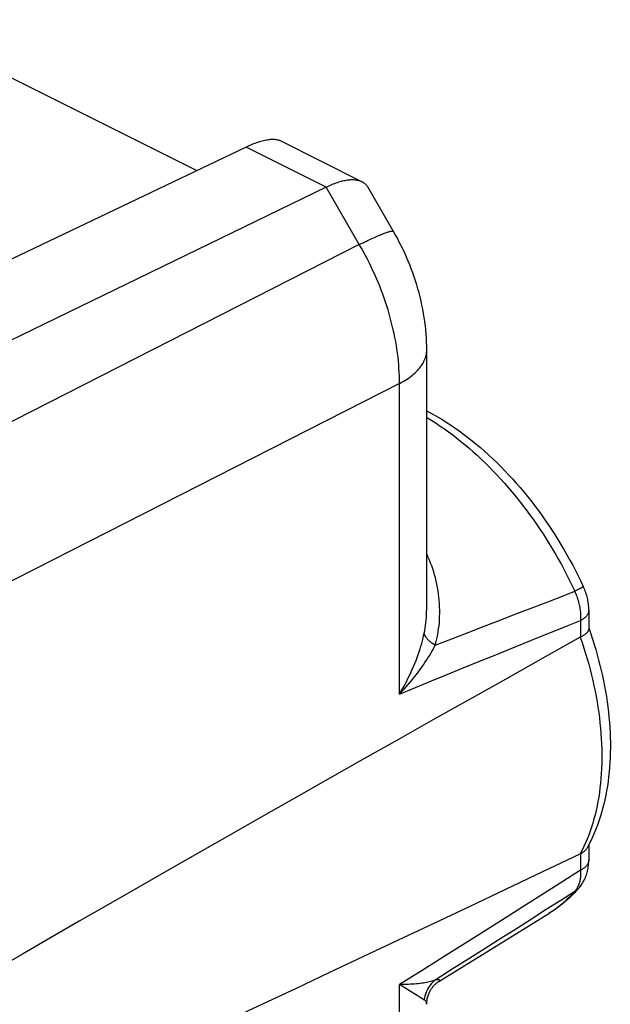
# Model space of a CAD drawing. Units: millimetres. Extents: x -20.3 to 20.3, y -27.7 to 23.8.
# Drawn here: x 14.3 to 20.3, y 11 to 21.1 of the extents above; entities that cross this region are included whole.
import ezdxf

# ---------------------------------------------------------------- set-up
doc = ezdxf.new("R2010")
doc.units = ezdxf.units.MM
doc.header["$LTSCALE"] = 16.335
doc.layers.get('0').update_dxf_attribs({"linetype": 'CONTINUOUS'})
for name, color, linetype in [('ASSI', 7, 'CONTINUOUS'), ('DRAFT', 7, 'CONTINUOUS'), ('RACCORDO', 7, 'CONTINUOUS')]:
    doc.layers.add(name, color=color, linetype=linetype)

msp = doc.modelspace()

# ---------------------------------------------------------------- linework, layer by layer
at = {"color": 7, "linetype": 'CONTINUOUS'}
msp.add_line((16.59, 19.805), (13.021, 18.104), dxfattribs=at)
at = {"color": 253, "linetype": 'CONTINUOUS'}
msp.add_line((17.414, 19.393), (16.59, 19.805), dxfattribs=at)
at = {"color": 7, "linetype": 'CONTINUOUS'}
msp.add_lwpolyline([(16.59, 19.805), (16.606, 19.813), (16.622, 19.82), (16.638, 19.827), (16.654, 19.833), (16.669, 19.84), (16.684, 19.845), (16.699, 19.851), (16.713, 19.856), (16.728, 19.861), (16.742, 19.865), (16.755, 19.869), (16.769, 19.872), (16.782, 19.875), (16.795, 19.878), (16.807, 19.88), (16.819, 19.882), (16.831, 19.884), (16.843, 19.885), (16.854, 19.885), (16.865, 19.886), (16.875, 19.885), (16.885, 19.885), (16.895, 19.884), (16.904, 19.882), (16.913, 19.88), (16.922, 19.878), (16.93, 19.875), (16.937, 19.871), (16.938, 19.871)], dxfattribs=at)
at = {"layer": 'ASSI', "color": 7, "linetype": 'CONTINUOUS'}
for p, q in [((12.972, 21.117), (16.081, 19.562)), ((16.59, 19.805), (13.021, 18.104)), ((17.783, 19.448), (16.938, 19.871)), ((17.414, 19.393), (9.68, 15.636)), ((18.11, 18.935), (17.847, 19.388)), ((18.452, 15.071), (18.452, 17.717)), ((18.452, 15.071), (18.452, 15.071)), ((20.123, 15.034), (20.123, 14.844)), ((20.123, 14.85), (20.125, 14.844)), ((20.035, 14.756), (20.039, 14.758)), ((20.124, 12.622), (20.108, 12.593)), ((20.123, 12.62), (20.123, 12.461)), ((20.039, 12.528), (20.035, 12.526)), ((18.576, 11.212), (19.711, 11.911)), ((18.574, 11.21), (18.577, 11.212)), ((18.452, 10.976), (18.452, 10.976))]:
    msp.add_line(p, q, dxfattribs=at)
at = {"layer": 'ASSI', "color": 253, "linetype": 'CONTINUOUS'}
for p, q in [((17.414, 19.393), (16.59, 19.805)), ((17.757, 18.802), (17.414, 19.393)), ((17.757, 18.802), (3.155, 11.373)), ((18.171, 17.37), (3.569, 9.941)), ((18.171, 14.172), (18.171, 17.37)), ((20.014, 15.248), (20.001, 15.241)), ((20.026, 15.254), (20.014, 15.248)), ((20.039, 14.929), (20.039, 14.758)), ((20.039, 12.528), (20.039, 12.357)), ((18.171, -12.975), (18.171, 11.18)), ((18.225, 11.147), (18.171, 11.18)), ((18.274, 11.116), (18.225, 11.147)), ((18.353, 11.066), (18.274, 11.116)), ((18.383, 11.046), (18.353, 11.066)), ((18.4, 11.036), (18.383, 11.046))]:
    msp.add_line(p, q, dxfattribs=at)
at = {"layer": 'ASSI', "color": 7, "linetype": 'CONTINUOUS'}
for points in [[(16.59, 19.805), (16.606, 19.813), (16.622, 19.82), (16.638, 19.827), (16.654, 19.833), (16.669, 19.84), (16.684, 19.845), (16.699, 19.851), (16.713, 19.856), (16.728, 19.861), (16.742, 19.865), (16.755, 19.869), (16.769, 19.872), (16.782, 19.875), (16.795, 19.878), (16.807, 19.88), (16.819, 19.882), (16.831, 19.884), (16.843, 19.885), (16.854, 19.885), (16.865, 19.886), (16.875, 19.885), (16.885, 19.885), (16.895, 19.884), (16.904, 19.882), (16.913, 19.88), (16.922, 19.878), (16.93, 19.875), (16.937, 19.871), (16.938, 19.871)], [(17.414, 19.393), (17.43, 19.4), (17.445, 19.407), (17.46, 19.414), (17.475, 19.42), (17.489, 19.426), (17.503, 19.431), (17.518, 19.436), (17.532, 19.441), (17.545, 19.445), (17.559, 19.449), (17.572, 19.453), (17.585, 19.456), (17.598, 19.459), (17.61, 19.462), (17.623, 19.464), (17.635, 19.466), (17.646, 19.467), (17.658, 19.468), (17.669, 19.469), (17.68, 19.469), (17.691, 19.469), (17.701, 19.469), (17.711, 19.468), (17.721, 19.467), (17.731, 19.465), (17.74, 19.463), (17.749, 19.461), (17.758, 19.459), (17.766, 19.456), (17.774, 19.453), (17.782, 19.449), (17.783, 19.448)], [(17.783, 19.448), (17.789, 19.445), (17.796, 19.441), (17.803, 19.436), (17.81, 19.432), (17.816, 19.426), (17.822, 19.421), (17.828, 19.415), (17.833, 19.409), (17.838, 19.402), (17.843, 19.396), (17.847, 19.388)], [(18.452, 17.717), (18.452, 17.751), (18.451, 17.794), (18.449, 17.836), (18.446, 17.879), (18.442, 17.922), (18.438, 17.964), (18.432, 18.007), (18.426, 18.05), (18.419, 18.092), (18.412, 18.135), (18.403, 18.177), (18.394, 18.219), (18.384, 18.261), (18.373, 18.303), (18.361, 18.345), (18.349, 18.387), (18.336, 18.428), (18.322, 18.469), (18.308, 18.51), (18.293, 18.551), (18.277, 18.591), (18.261, 18.631), (18.244, 18.671), (18.226, 18.711), (18.208, 18.75), (18.189, 18.789), (18.169, 18.827), (18.149, 18.865), (18.128, 18.903), (18.11, 18.935)], [(18.452, 17.089), (18.471, 17.079), (18.516, 17.054), (18.562, 17.028), (18.607, 17.001), (18.653, 16.973), (18.698, 16.943), (18.742, 16.913), (18.787, 16.881), (18.831, 16.849), (18.875, 16.815), (18.919, 16.781), (18.962, 16.746), (19.005, 16.709), (19.048, 16.672), (19.09, 16.634), (19.132, 16.595), (19.174, 16.555), (19.215, 16.514), (19.256, 16.472), (19.296, 16.43), (19.336, 16.387), (19.375, 16.343), (19.414, 16.298), (19.452, 16.253), (19.49, 16.207), (19.527, 16.16), (19.564, 16.112), (19.6, 16.064), (19.635, 16.016), (19.67, 15.966), (19.705, 15.916), (19.738, 15.866), (19.772, 15.815), (19.804, 15.763), (19.836, 15.711), (19.867, 15.659), (19.898, 15.606), (19.928, 15.552), (19.957, 15.498), (19.985, 15.444), (20.013, 15.389), (20.04, 15.334), (20.066, 15.279)], [(20.123, 15.034), (20.123, 15.04), (20.123, 15.055), (20.122, 15.07), (20.121, 15.085), (20.119, 15.1), (20.117, 15.115), (20.114, 15.129), (20.112, 15.144), (20.108, 15.159), (20.105, 15.173), (20.101, 15.188), (20.096, 15.202), (20.092, 15.217), (20.087, 15.231), (20.081, 15.245), (20.075, 15.259), (20.069, 15.273), (20.066, 15.279)], [(20.123, 14.844), (20.123, 14.841), (20.123, 14.838), (20.122, 14.835), (20.121, 14.832), (20.12, 14.829), (20.119, 14.825), (20.117, 14.822), (20.115, 14.819), (20.113, 14.815), (20.11, 14.812), (20.108, 14.809), (20.105, 14.805), (20.102, 14.802), (20.098, 14.798), (20.095, 14.795), (20.091, 14.792), (20.087, 14.788), (20.082, 14.785), (20.077, 14.781), (20.073, 14.778), (20.068, 14.775), (20.062, 14.771), (20.057, 14.768), (20.051, 14.765), (20.045, 14.762), (20.039, 14.758)], [(20.125, 14.844), (20.144, 14.79), (20.161, 14.737), (20.178, 14.683), (20.194, 14.629), (20.21, 14.576), (20.224, 14.522), (20.238, 14.468), (20.251, 14.414), (20.263, 14.36), (20.275, 14.306), (20.285, 14.253), (20.295, 14.199), (20.304, 14.145), (20.312, 14.092), (20.319, 14.039), (20.325, 13.986), (20.331, 13.933), (20.335, 13.88), (20.339, 13.827), (20.342, 13.775), (20.344, 13.723), (20.345, 13.671), (20.345, 13.62), (20.344, 13.569), (20.342, 13.518), (20.34, 13.468), (20.337, 13.418), (20.332, 13.369), (20.327, 13.32), (20.321, 13.272), (20.314, 13.224), (20.306, 13.176), (20.297, 13.13), (20.287, 13.083), (20.277, 13.038), (20.265, 12.993), (20.253, 12.949), (20.24, 12.905), (20.226, 12.862), (20.211, 12.82), (20.195, 12.779), (20.178, 12.739), (20.161, 12.699), (20.143, 12.66), (20.124, 12.622)], [(20.039, 12.528), (20.045, 12.531), (20.051, 12.535), (20.057, 12.538), (20.062, 12.542), (20.068, 12.546), (20.073, 12.55), (20.077, 12.554), (20.082, 12.558), (20.087, 12.563), (20.091, 12.567), (20.095, 12.572), (20.098, 12.577), (20.102, 12.582), (20.105, 12.587), (20.108, 12.592), (20.108, 12.593)], [(20.02, 12.173), (20.021, 12.174), (20.029, 12.184), (20.037, 12.194), (20.045, 12.204), (20.052, 12.215), (20.059, 12.225), (20.066, 12.237), (20.072, 12.248), (20.078, 12.26), (20.084, 12.272), (20.089, 12.284), (20.094, 12.297), (20.099, 12.31), (20.103, 12.323), (20.107, 12.336), (20.11, 12.349), (20.113, 12.363), (20.116, 12.377), (20.118, 12.391), (20.12, 12.406), (20.121, 12.42), (20.122, 12.435), (20.123, 12.45), (20.123, 12.461)], [(20.02, 12.173), (19.997, 12.147), (19.973, 12.122), (19.949, 12.097), (19.924, 12.074), (19.899, 12.051), (19.873, 12.028), (19.847, 12.007), (19.821, 11.986), (19.794, 11.966), (19.767, 11.947), (19.739, 11.928), (19.711, 11.911)], [(18.452, 10.976), (18.452, 10.981), (18.453, 10.992), (18.453, 11.003), (18.455, 11.014), (18.456, 11.024), (18.458, 11.035), (18.46, 11.045), (18.463, 11.055), (18.466, 11.065), (18.469, 11.074), (18.472, 11.083), (18.476, 11.092), (18.48, 11.1), (18.484, 11.108), (18.488, 11.116), (18.492, 11.124), (18.497, 11.131), (18.501, 11.138), (18.506, 11.144), (18.51, 11.151), (18.515, 11.156), (18.519, 11.162), (18.524, 11.167), (18.528, 11.172), (18.533, 11.177), (18.537, 11.181), (18.541, 11.185), (18.546, 11.189), (18.55, 11.192), (18.554, 11.196), (18.557, 11.199), (18.561, 11.201), (18.565, 11.204), (18.568, 11.206), (18.571, 11.209), (18.574, 11.21)]]:
    msp.add_lwpolyline(points, dxfattribs=at)
at = {"layer": 'ASSI', "color": 253, "linetype": 'CONTINUOUS'}
for points in [[(17.757, 18.802), (17.776, 18.811), (17.795, 18.82), (17.813, 18.829), (17.83, 18.837), (17.847, 18.845), (17.864, 18.853), (17.88, 18.861), (17.896, 18.868), (17.912, 18.875), (17.926, 18.881), (17.941, 18.888), (17.954, 18.894), (17.968, 18.899), (17.98, 18.904), (17.993, 18.909), (18.004, 18.914), (18.015, 18.918), (18.026, 18.922), (18.036, 18.925), (18.045, 18.928), (18.054, 18.931), (18.062, 18.933), (18.07, 18.935), (18.076, 18.937), (18.083, 18.938), (18.088, 18.939), (18.093, 18.939), (18.098, 18.939), (18.102, 18.939), (18.105, 18.938), (18.107, 18.937), (18.109, 18.936), (18.11, 18.935)], [(18.171, 17.37), (18.171, 17.408), (18.17, 17.446), (18.169, 17.485), (18.166, 17.524), (18.164, 17.563), (18.16, 17.602), (18.156, 17.642), (18.151, 17.682), (18.145, 17.722), (18.139, 17.762), (18.132, 17.802), (18.124, 17.843), (18.116, 17.883), (18.107, 17.924), (18.097, 17.965), (18.087, 18.005), (18.076, 18.046), (18.065, 18.087), (18.053, 18.128), (18.04, 18.169), (18.027, 18.209), (18.013, 18.25), (17.998, 18.29), (17.983, 18.331), (17.967, 18.371), (17.951, 18.412), (17.934, 18.452), (17.916, 18.491), (17.898, 18.531), (17.88, 18.571), (17.861, 18.61), (17.841, 18.649), (17.821, 18.687), (17.8, 18.726), (17.779, 18.764), (17.757, 18.802)], [(18.171, 17.37), (18.19, 17.38), (18.208, 17.39), (18.226, 17.4), (18.243, 17.411), (18.259, 17.422), (18.275, 17.433), (18.29, 17.444), (18.305, 17.456), (18.319, 17.468), (18.332, 17.48), (18.345, 17.492), (18.356, 17.504), (18.368, 17.516), (18.378, 17.529), (18.388, 17.541), (18.398, 17.554), (18.406, 17.567), (18.414, 17.58), (18.421, 17.593), (18.427, 17.607), (18.433, 17.62), (18.438, 17.633), (18.442, 17.647), (18.446, 17.66), (18.448, 17.674), (18.45, 17.688), (18.452, 17.701), (18.452, 17.715), (18.452, 17.717)], [(18.452, 17.02), (18.461, 17.015), (18.505, 16.988), (18.548, 16.961), (18.591, 16.932), (18.634, 16.903), (18.677, 16.872), (18.72, 16.84), (18.763, 16.808), (18.805, 16.774), (18.847, 16.739), (18.889, 16.704), (18.931, 16.667), (18.972, 16.63), (19.013, 16.592), (19.054, 16.552), (19.094, 16.512), (19.135, 16.471), (19.174, 16.43), (19.214, 16.387), (19.253, 16.344), (19.291, 16.3), (19.329, 16.255), (19.367, 16.209), (19.404, 16.163), (19.441, 16.116), (19.477, 16.068), (19.513, 16.02), (19.548, 15.971), (19.583, 15.921), (19.617, 15.871), (19.651, 15.82), (19.684, 15.769), (19.716, 15.717), (19.748, 15.665), (19.779, 15.612), (19.81, 15.558), (19.84, 15.505), (19.869, 15.45), (19.897, 15.396), (19.925, 15.341), (19.953, 15.286), (19.979, 15.23)], [(18.54, 14.674), (18.547, 14.7), (18.554, 14.728), (18.56, 14.755), (18.566, 14.784), (18.571, 14.814), (18.575, 14.844), (18.579, 14.875), (18.582, 14.906), (18.584, 14.938), (18.585, 14.97), (18.586, 15.003), (18.586, 15.036), (18.585, 15.07), (18.583, 15.103), (18.581, 15.137), (18.578, 15.17), (18.574, 15.203), (18.569, 15.237), (18.563, 15.27), (18.557, 15.302), (18.55, 15.335), (18.542, 15.367), (18.533, 15.398), (18.524, 15.43), (18.514, 15.46), (18.504, 15.491), (18.492, 15.521), (18.481, 15.55), (18.468, 15.579), (18.455, 15.607), (18.452, 15.613)], [(18.54, 14.674), (18.71, 14.741), (18.878, 14.806), (19.044, 14.87), (19.208, 14.934), (19.37, 14.996), (19.528, 15.057), (19.682, 15.116), (19.833, 15.174), (19.979, 15.23)], [(20.001, 15.241), (19.987, 15.234), (19.979, 15.23)], [(19.979, 15.23), (19.984, 15.218), (19.989, 15.205), (19.994, 15.193), (19.999, 15.18), (20.003, 15.167), (20.007, 15.155), (20.011, 15.142), (20.015, 15.129), (20.018, 15.117), (20.021, 15.104), (20.024, 15.091), (20.027, 15.078), (20.029, 15.066), (20.031, 15.053), (20.033, 15.04), (20.035, 15.028), (20.036, 15.015), (20.037, 15.003), (20.038, 14.99), (20.039, 14.978), (20.039, 14.965), (20.039, 14.953), (20.039, 14.941), (20.039, 14.929)], [(20.066, 15.279), (20.066, 15.279), (20.066, 15.278), (20.065, 15.277), (20.064, 15.276), (20.063, 15.275), (20.061, 15.274), (20.058, 15.272), (20.055, 15.271), (20.052, 15.269), (20.049, 15.267), (20.045, 15.265), (20.041, 15.262), (20.036, 15.26), (20.031, 15.257), (20.026, 15.254)], [(18.426, 14.799), (18.431, 14.824), (18.435, 14.85), (18.439, 14.876), (18.443, 14.903), (18.446, 14.931), (18.448, 14.96), (18.45, 14.989), (18.451, 15.019), (18.452, 15.05), (18.452, 15.071)], [(20.123, 15.034), (20.123, 15.029), (20.122, 15.024), (20.121, 15.018), (20.12, 15.013), (20.118, 15.007), (20.116, 15.002), (20.114, 14.996), (20.111, 14.991), (20.107, 14.986), (20.104, 14.981), (20.1, 14.975), (20.095, 14.97), (20.09, 14.965), (20.085, 14.96), (20.079, 14.956), (20.073, 14.951), (20.067, 14.946), (20.061, 14.942), (20.054, 14.938), (20.046, 14.933), (20.039, 14.929)], [(18.171, 14.172), (18.337, 14.24), (18.501, 14.307), (18.664, 14.374), (18.827, 14.44), (18.989, 14.505), (19.148, 14.57), (19.305, 14.633), (19.458, 14.696), (19.609, 14.756), (19.755, 14.815), (19.899, 14.873), (20.039, 14.929)], [(18.171, 14.172), (18.19, 14.204), (18.208, 14.235), (18.225, 14.267), (18.242, 14.298), (18.258, 14.33), (18.274, 14.362), (18.289, 14.393), (18.303, 14.425), (18.317, 14.456), (18.33, 14.487), (18.342, 14.518), (18.353, 14.548), (18.364, 14.578), (18.374, 14.607), (18.383, 14.636), (18.392, 14.665), (18.4, 14.693), (18.408, 14.72), (18.414, 14.747), (18.42, 14.774), (18.426, 14.799)], [(18.54, 14.674), (18.531, 14.679), (18.523, 14.685), (18.514, 14.69), (18.506, 14.696), (18.499, 14.702), (18.491, 14.707), (18.484, 14.713), (18.478, 14.719), (18.471, 14.725), (18.465, 14.731), (18.46, 14.737), (18.455, 14.743), (18.45, 14.75), (18.445, 14.756), (18.441, 14.762), (18.438, 14.768), (18.434, 14.775), (18.432, 14.781), (18.429, 14.787), (18.427, 14.793), (18.426, 14.799)], [(20.035, 14.756), (20.054, 14.701), (20.072, 14.645), (20.09, 14.59), (20.106, 14.534), (20.122, 14.479), (20.137, 14.423), (20.151, 14.367), (20.164, 14.312), (20.176, 14.257), (20.188, 14.201), (20.198, 14.146), (20.208, 14.091), (20.217, 14.036), (20.225, 13.982), (20.232, 13.928), (20.238, 13.873), (20.244, 13.82), (20.248, 13.766), (20.252, 13.713), (20.254, 13.66), (20.256, 13.608), (20.257, 13.556), (20.257, 13.505), (20.256, 13.454), (20.254, 13.403), (20.252, 13.353), (20.248, 13.303), (20.244, 13.254), (20.238, 13.206), (20.232, 13.158), (20.225, 13.111), (20.217, 13.064), (20.208, 13.019), (20.198, 12.973), (20.188, 12.929), (20.176, 12.885), (20.164, 12.842), (20.151, 12.8), (20.137, 12.758), (20.122, 12.717), (20.106, 12.677), (20.09, 12.638), (20.072, 12.6), (20.054, 12.563), (20.035, 12.526)], [(18.171, 14.172), (18.195, 14.197), (18.218, 14.222), (18.241, 14.247), (18.263, 14.273), (18.285, 14.298), (18.306, 14.323), (18.326, 14.348), (18.346, 14.373), (18.365, 14.398), (18.383, 14.423), (18.401, 14.448), (18.418, 14.472), (18.434, 14.496), (18.45, 14.52), (18.465, 14.543), (18.479, 14.566), (18.493, 14.588), (18.506, 14.611), (18.518, 14.632), (18.529, 14.653), (18.54, 14.674)], [(20.123, 12.461), (20.123, 12.457), (20.122, 12.451), (20.121, 12.446), (20.12, 12.44), (20.118, 12.435), (20.116, 12.429), (20.114, 12.424), (20.111, 12.419), (20.107, 12.413), (20.104, 12.408), (20.1, 12.403), (20.095, 12.398), (20.09, 12.393), (20.085, 12.388), (20.079, 12.383), (20.073, 12.379), (20.067, 12.374), (20.061, 12.37), (20.054, 12.365), (20.046, 12.361), (20.039, 12.357)], [(20.039, 12.357), (19.855, 12.24), (19.666, 12.121), (19.471, 11.997), (19.27, 11.871), (19.064, 11.741), (18.851, 11.607), (18.632, 11.469), (18.405, 11.326), (18.171, 11.18)], [(20.039, 12.357), (20.039, 12.346), (20.039, 12.335), (20.039, 12.324), (20.039, 12.313), (20.038, 12.302), (20.037, 12.291), (20.036, 12.281), (20.035, 12.271), (20.033, 12.261), (20.031, 12.251), (20.029, 12.242), (20.027, 12.232), (20.024, 12.223), (20.021, 12.214), (20.018, 12.205), (20.015, 12.197), (20.011, 12.189), (20.007, 12.181), (20.003, 12.173), (19.999, 12.166), (19.994, 12.158), (19.989, 12.151), (19.984, 12.145), (19.979, 12.138)], [(20.02, 12.173), (20.014, 12.166), (20.007, 12.16), (20.001, 12.154), (19.994, 12.148), (19.987, 12.143), (19.979, 12.138)], [(19.979, 12.138), (19.833, 12.046), (19.684, 11.951), (19.532, 11.854), (19.376, 11.755), (19.217, 11.654), (19.054, 11.551), (18.887, 11.445), (18.715, 11.337), (18.54, 11.226)], [(19.979, 12.138), (19.953, 12.109), (19.925, 12.081), (19.897, 12.054), (19.869, 12.028), (19.84, 12.003), (19.81, 11.979), (19.779, 11.956), (19.748, 11.935)], [(19.748, 11.935), (19.716, 11.914), (19.711, 11.911)], [(18.54, 11.226), (18.529, 11.222), (18.518, 11.218), (18.506, 11.214), (18.493, 11.21), (18.479, 11.207), (18.465, 11.204), (18.45, 11.201), (18.434, 11.198), (18.418, 11.195), (18.401, 11.193), (18.383, 11.19), (18.365, 11.188), (18.346, 11.187), (18.326, 11.185), (18.306, 11.184), (18.285, 11.182), (18.263, 11.181), (18.241, 11.181), (18.218, 11.18), (18.195, 11.18), (18.171, 11.18)], [(18.54, 11.226), (18.531, 11.219), (18.523, 11.211), (18.514, 11.203), (18.506, 11.195), (18.499, 11.187), (18.491, 11.178), (18.484, 11.169), (18.478, 11.16), (18.471, 11.15), (18.465, 11.14), (18.46, 11.13), (18.455, 11.12), (18.45, 11.11), (18.445, 11.099), (18.441, 11.088), (18.438, 11.077), (18.434, 11.066), (18.432, 11.055), (18.429, 11.044), (18.427, 11.032), (18.426, 11.021)], [(18.586, 11.221), (18.586, 11.223), (18.585, 11.224), (18.584, 11.226), (18.582, 11.227), (18.579, 11.228), (18.575, 11.228), (18.571, 11.229), (18.566, 11.229), (18.56, 11.228), (18.554, 11.228), (18.547, 11.227), (18.54, 11.226)], [(18.577, 11.212), (18.578, 11.213), (18.581, 11.215), (18.583, 11.217), (18.585, 11.219), (18.586, 11.221)], [(18.426, 11.021), (18.42, 11.024), (18.414, 11.027), (18.408, 11.032), (18.4, 11.036)], [(18.452, 10.976), (18.452, 10.98), (18.451, 10.986), (18.45, 10.992), (18.448, 10.997), (18.446, 11.002), (18.443, 11.006), (18.439, 11.011), (18.435, 11.014), (18.431, 11.018), (18.426, 11.021)]]:
    msp.add_lwpolyline(points, dxfattribs=at)
at = {"layer": 'ASSI', "color": 7, "linetype": 'CONTINUOUS'}
msp.add_ellipse((118.998, 64.881), major_axis=(111.444, 57.723), ratio=0.017157, start_param=2.654821, end_param=3.610591, dxfattribs=at)
at = {"layer": 'DRAFT', "color": 7, "linetype": 'CONTINUOUS'}
for p, q in [((12.972, 21.117), (16.081, 19.562)), ((18.576, 11.212), (19.711, 11.911))]:
    msp.add_line(p, q, dxfattribs=at)
at = {"layer": 'RACCORDO', "color": 7, "linetype": 'CONTINUOUS'}
for p, q in [((17.783, 19.448), (16.938, 19.871)), ((17.414, 19.393), (9.68, 15.636)), ((18.11, 18.935), (17.847, 19.388)), ((18.452, 15.071), (18.452, 17.717)), ((18.452, 15.071), (18.452, 15.071)), ((20.123, 15.034), (20.123, 14.844)), ((20.123, 14.85), (20.125, 14.844)), ((20.035, 14.756), (20.039, 14.758)), ((20.124, 12.622), (20.108, 12.593)), ((20.123, 12.62), (20.123, 12.461)), ((20.039, 12.528), (20.035, 12.526)), ((18.574, 11.21), (18.577, 11.212)), ((18.577, 11.212), (18.577, 11.212)), ((18.452, 10.976), (18.452, 10.976))]:
    msp.add_line(p, q, dxfattribs=at)
at = {"layer": 'RACCORDO', "color": 253, "linetype": 'CONTINUOUS'}
for p, q in [((17.757, 18.802), (17.414, 19.393)), ((17.757, 18.802), (3.155, 11.373)), ((18.171, 17.37), (3.569, 9.941)), ((18.171, 14.172), (18.171, 17.37)), ((20.014, 15.248), (20.001, 15.241)), ((20.026, 15.254), (20.014, 15.248)), ((20.039, 14.929), (20.039, 14.758)), ((20.039, 12.528), (20.039, 12.357)), ((18.171, -12.975), (18.171, 11.18)), ((18.225, 11.147), (18.171, 11.18)), ((18.274, 11.116), (18.225, 11.147)), ((18.353, 11.066), (18.274, 11.116)), ((18.383, 11.046), (18.353, 11.066)), ((18.4, 11.036), (18.383, 11.046))]:
    msp.add_line(p, q, dxfattribs=at)
at = {"layer": 'RACCORDO', "color": 7, "linetype": 'CONTINUOUS'}
for points in [[(17.414, 19.393), (17.43, 19.4), (17.445, 19.407), (17.46, 19.414), (17.475, 19.42), (17.489, 19.426), (17.503, 19.431), (17.518, 19.436), (17.532, 19.441), (17.545, 19.445), (17.559, 19.449), (17.572, 19.453), (17.585, 19.456), (17.598, 19.459), (17.61, 19.462), (17.623, 19.464), (17.635, 19.466), (17.646, 19.467), (17.658, 19.468), (17.669, 19.469), (17.68, 19.469), (17.691, 19.469), (17.701, 19.469), (17.711, 19.468), (17.721, 19.467), (17.731, 19.465), (17.74, 19.463), (17.749, 19.461), (17.758, 19.459), (17.766, 19.456), (17.774, 19.453), (17.782, 19.449), (17.783, 19.448)], [(17.783, 19.448), (17.789, 19.445), (17.796, 19.441), (17.803, 19.436), (17.81, 19.432), (17.816, 19.426), (17.822, 19.421), (17.828, 19.415), (17.833, 19.409), (17.838, 19.402), (17.843, 19.396), (17.847, 19.388)], [(18.452, 17.717), (18.452, 17.751), (18.451, 17.794), (18.449, 17.836), (18.446, 17.879), (18.442, 17.922), (18.438, 17.964), (18.432, 18.007), (18.426, 18.05), (18.419, 18.092), (18.412, 18.135), (18.403, 18.177), (18.394, 18.219), (18.384, 18.261), (18.373, 18.303), (18.361, 18.345), (18.349, 18.387), (18.336, 18.428), (18.322, 18.469), (18.308, 18.51), (18.293, 18.551), (18.277, 18.591), (18.261, 18.631), (18.244, 18.671), (18.226, 18.711), (18.208, 18.75), (18.189, 18.789), (18.169, 18.827), (18.149, 18.865), (18.128, 18.903), (18.11, 18.935)], [(18.452, 17.089), (18.471, 17.079), (18.516, 17.054), (18.562, 17.028), (18.607, 17.001), (18.653, 16.973), (18.698, 16.943), (18.742, 16.913), (18.787, 16.881), (18.831, 16.849), (18.875, 16.815), (18.919, 16.781), (18.962, 16.746), (19.005, 16.709), (19.048, 16.672), (19.09, 16.634), (19.132, 16.595), (19.174, 16.555), (19.215, 16.514), (19.256, 16.472), (19.296, 16.43), (19.336, 16.387), (19.375, 16.343), (19.414, 16.298), (19.452, 16.253), (19.49, 16.207), (19.527, 16.16), (19.564, 16.112), (19.6, 16.064), (19.635, 16.016), (19.67, 15.966), (19.705, 15.916), (19.738, 15.866), (19.772, 15.815), (19.804, 15.763), (19.836, 15.711), (19.867, 15.659), (19.898, 15.606), (19.928, 15.552), (19.957, 15.498), (19.985, 15.444), (20.013, 15.389), (20.04, 15.334), (20.066, 15.279)], [(20.123, 15.034), (20.123, 15.04), (20.123, 15.055), (20.122, 15.07), (20.121, 15.085), (20.119, 15.1), (20.117, 15.115), (20.114, 15.129), (20.112, 15.144), (20.108, 15.159), (20.105, 15.173), (20.101, 15.188), (20.096, 15.202), (20.092, 15.217), (20.087, 15.231), (20.081, 15.245), (20.075, 15.259), (20.069, 15.273), (20.066, 15.279)], [(20.123, 14.844), (20.123, 14.841), (20.123, 14.838), (20.122, 14.835), (20.121, 14.832), (20.12, 14.829), (20.119, 14.825), (20.117, 14.822), (20.115, 14.819), (20.113, 14.815), (20.11, 14.812), (20.108, 14.809), (20.105, 14.805), (20.102, 14.802), (20.098, 14.798), (20.095, 14.795), (20.091, 14.792), (20.087, 14.788), (20.082, 14.785), (20.077, 14.781), (20.073, 14.778), (20.068, 14.775), (20.062, 14.771), (20.057, 14.768), (20.051, 14.765), (20.045, 14.762), (20.039, 14.758)], [(20.125, 14.844), (20.144, 14.79), (20.161, 14.737), (20.178, 14.683), (20.194, 14.629), (20.21, 14.576), (20.224, 14.522), (20.238, 14.468), (20.251, 14.414), (20.263, 14.36), (20.275, 14.306), (20.285, 14.253), (20.295, 14.199), (20.304, 14.145), (20.312, 14.092), (20.319, 14.039), (20.325, 13.986), (20.331, 13.933), (20.335, 13.88), (20.339, 13.827), (20.342, 13.775), (20.344, 13.723), (20.345, 13.671), (20.345, 13.62), (20.344, 13.569), (20.342, 13.518), (20.34, 13.468), (20.337, 13.418), (20.332, 13.369), (20.327, 13.32), (20.321, 13.272), (20.314, 13.224), (20.306, 13.176), (20.297, 13.13), (20.287, 13.083), (20.277, 13.038), (20.265, 12.993), (20.253, 12.949), (20.24, 12.905), (20.226, 12.862), (20.211, 12.82), (20.195, 12.779), (20.178, 12.739), (20.161, 12.699), (20.143, 12.66), (20.124, 12.622)], [(20.039, 12.528), (20.045, 12.531), (20.051, 12.535), (20.057, 12.538), (20.062, 12.542), (20.068, 12.546), (20.073, 12.55), (20.077, 12.554), (20.082, 12.558), (20.087, 12.563), (20.091, 12.567), (20.095, 12.572), (20.098, 12.577), (20.102, 12.582), (20.105, 12.587), (20.108, 12.592), (20.108, 12.593)], [(20.02, 12.173), (20.021, 12.174), (20.029, 12.184), (20.037, 12.194), (20.045, 12.204), (20.052, 12.215), (20.059, 12.225), (20.066, 12.237), (20.072, 12.248), (20.078, 12.26), (20.084, 12.272), (20.089, 12.284), (20.094, 12.297), (20.099, 12.31), (20.103, 12.323), (20.107, 12.336), (20.11, 12.349), (20.113, 12.363), (20.116, 12.377), (20.118, 12.391), (20.12, 12.406), (20.121, 12.42), (20.122, 12.435), (20.123, 12.45), (20.123, 12.461)], [(20.02, 12.173), (19.997, 12.147), (19.973, 12.122), (19.949, 12.097), (19.924, 12.074), (19.899, 12.051), (19.873, 12.028), (19.847, 12.007), (19.821, 11.986), (19.794, 11.966), (19.767, 11.947), (19.739, 11.928), (19.711, 11.911)], [(18.452, 10.976), (18.452, 10.981), (18.453, 10.992), (18.453, 11.003), (18.455, 11.014), (18.456, 11.024), (18.458, 11.035), (18.46, 11.045), (18.463, 11.055), (18.466, 11.065), (18.469, 11.074), (18.472, 11.083), (18.476, 11.092), (18.48, 11.1), (18.484, 11.108), (18.488, 11.116), (18.492, 11.124), (18.497, 11.131), (18.501, 11.138), (18.506, 11.144), (18.51, 11.151), (18.515, 11.156), (18.519, 11.162), (18.524, 11.167), (18.528, 11.172), (18.533, 11.177), (18.537, 11.181), (18.541, 11.185), (18.546, 11.189), (18.55, 11.192), (18.554, 11.196), (18.557, 11.199), (18.561, 11.201), (18.565, 11.204), (18.568, 11.206), (18.571, 11.209), (18.574, 11.21)]]:
    msp.add_lwpolyline(points, dxfattribs=at)
at = {"layer": 'RACCORDO', "color": 253, "linetype": 'CONTINUOUS'}
for points in [[(17.757, 18.802), (17.776, 18.811), (17.795, 18.82), (17.813, 18.829), (17.83, 18.837), (17.847, 18.845), (17.864, 18.853), (17.88, 18.861), (17.896, 18.868), (17.912, 18.875), (17.926, 18.881), (17.941, 18.888), (17.954, 18.894), (17.968, 18.899), (17.98, 18.904), (17.993, 18.909), (18.004, 18.914), (18.015, 18.918), (18.026, 18.922), (18.036, 18.925), (18.045, 18.928), (18.054, 18.931), (18.062, 18.933), (18.07, 18.935), (18.076, 18.937), (18.083, 18.938), (18.088, 18.939), (18.093, 18.939), (18.098, 18.939), (18.102, 18.939), (18.105, 18.938), (18.107, 18.937), (18.109, 18.936), (18.11, 18.935)], [(18.171, 17.37), (18.171, 17.408), (18.17, 17.446), (18.169, 17.485), (18.166, 17.524), (18.164, 17.563), (18.16, 17.602), (18.156, 17.642), (18.151, 17.682), (18.145, 17.722), (18.139, 17.762), (18.132, 17.802), (18.124, 17.843), (18.116, 17.883), (18.107, 17.924), (18.097, 17.965), (18.087, 18.005), (18.076, 18.046), (18.065, 18.087), (18.053, 18.128), (18.04, 18.169), (18.027, 18.209), (18.013, 18.25), (17.998, 18.29), (17.983, 18.331), (17.967, 18.371), (17.951, 18.412), (17.934, 18.452), (17.916, 18.491), (17.898, 18.531), (17.88, 18.571), (17.861, 18.61), (17.841, 18.649), (17.821, 18.687), (17.8, 18.726), (17.779, 18.764), (17.757, 18.802)], [(18.171, 17.37), (18.19, 17.38), (18.208, 17.39), (18.226, 17.4), (18.243, 17.411), (18.259, 17.422), (18.275, 17.433), (18.29, 17.444), (18.305, 17.456), (18.319, 17.468), (18.332, 17.48), (18.345, 17.492), (18.356, 17.504), (18.368, 17.516), (18.378, 17.529), (18.388, 17.541), (18.398, 17.554), (18.406, 17.567), (18.414, 17.58), (18.421, 17.593), (18.427, 17.607), (18.433, 17.62), (18.438, 17.633), (18.442, 17.647), (18.446, 17.66), (18.448, 17.674), (18.45, 17.688), (18.452, 17.701), (18.452, 17.715), (18.452, 17.717)], [(18.452, 17.02), (18.461, 17.015), (18.505, 16.988), (18.548, 16.961), (18.591, 16.932), (18.634, 16.903), (18.677, 16.872), (18.72, 16.84), (18.763, 16.808), (18.805, 16.774), (18.847, 16.739), (18.889, 16.704), (18.931, 16.667), (18.972, 16.63), (19.013, 16.592), (19.054, 16.552), (19.094, 16.512), (19.135, 16.471), (19.174, 16.43), (19.214, 16.387), (19.253, 16.344), (19.291, 16.3), (19.329, 16.255), (19.367, 16.209), (19.404, 16.163), (19.441, 16.116), (19.477, 16.068), (19.513, 16.02), (19.548, 15.971), (19.583, 15.921), (19.617, 15.871), (19.651, 15.82), (19.684, 15.769), (19.716, 15.717), (19.748, 15.665), (19.779, 15.612), (19.81, 15.558), (19.84, 15.505), (19.869, 15.45), (19.897, 15.396), (19.925, 15.341), (19.953, 15.286), (19.979, 15.23)], [(18.54, 14.674), (18.547, 14.7), (18.554, 14.728), (18.56, 14.755), (18.566, 14.784), (18.571, 14.814), (18.575, 14.844), (18.579, 14.875), (18.582, 14.906), (18.584, 14.938), (18.585, 14.97), (18.586, 15.003), (18.586, 15.036), (18.585, 15.07), (18.583, 15.103), (18.581, 15.137), (18.578, 15.17), (18.574, 15.203), (18.569, 15.237), (18.563, 15.27), (18.557, 15.302), (18.55, 15.335), (18.542, 15.367), (18.533, 15.398), (18.524, 15.43), (18.514, 15.46), (18.504, 15.491), (18.492, 15.521), (18.481, 15.55), (18.468, 15.579), (18.455, 15.607), (18.452, 15.613)], [(18.54, 14.674), (18.71, 14.741), (18.878, 14.806), (19.044, 14.87), (19.208, 14.934), (19.37, 14.996), (19.528, 15.057), (19.682, 15.116), (19.833, 15.174), (19.979, 15.23)], [(20.001, 15.241), (19.987, 15.234), (19.979, 15.23)], [(19.979, 15.23), (19.984, 15.218), (19.989, 15.205), (19.994, 15.193), (19.999, 15.18), (20.003, 15.167), (20.007, 15.155), (20.011, 15.142), (20.015, 15.129), (20.018, 15.117), (20.021, 15.104), (20.024, 15.091), (20.027, 15.078), (20.029, 15.066), (20.031, 15.053), (20.033, 15.04), (20.035, 15.028), (20.036, 15.015), (20.037, 15.003), (20.038, 14.99), (20.039, 14.978), (20.039, 14.965), (20.039, 14.953), (20.039, 14.941), (20.039, 14.929)], [(20.066, 15.279), (20.066, 15.279), (20.066, 15.278), (20.065, 15.277), (20.064, 15.276), (20.063, 15.275), (20.061, 15.274), (20.058, 15.272), (20.055, 15.271), (20.052, 15.269), (20.049, 15.267), (20.045, 15.265), (20.041, 15.262), (20.036, 15.26), (20.031, 15.257), (20.026, 15.254)], [(18.426, 14.799), (18.431, 14.824), (18.435, 14.85), (18.439, 14.876), (18.443, 14.903), (18.446, 14.931), (18.448, 14.96), (18.45, 14.989), (18.451, 15.019), (18.452, 15.05), (18.452, 15.071)], [(20.123, 15.034), (20.123, 15.029), (20.122, 15.024), (20.121, 15.018), (20.12, 15.013), (20.118, 15.007), (20.116, 15.002), (20.114, 14.996), (20.111, 14.991), (20.107, 14.986), (20.104, 14.981), (20.1, 14.975), (20.095, 14.97), (20.09, 14.965), (20.085, 14.96), (20.079, 14.956), (20.073, 14.951), (20.067, 14.946), (20.061, 14.942), (20.054, 14.938), (20.046, 14.933), (20.039, 14.929)], [(18.171, 14.172), (18.337, 14.24), (18.501, 14.307), (18.664, 14.374), (18.827, 14.44), (18.989, 14.505), (19.148, 14.57), (19.305, 14.633), (19.458, 14.696), (19.609, 14.756), (19.755, 14.815), (19.899, 14.873), (20.039, 14.929)], [(18.171, 14.172), (18.19, 14.204), (18.208, 14.235), (18.225, 14.267), (18.242, 14.298), (18.258, 14.33), (18.274, 14.362), (18.289, 14.393), (18.303, 14.425), (18.317, 14.456), (18.33, 14.487), (18.342, 14.518), (18.353, 14.548), (18.364, 14.578), (18.374, 14.607), (18.383, 14.636), (18.392, 14.665), (18.4, 14.693), (18.408, 14.72), (18.414, 14.747), (18.42, 14.774), (18.426, 14.799)], [(18.54, 14.674), (18.531, 14.679), (18.523, 14.685), (18.514, 14.69), (18.506, 14.696), (18.499, 14.702), (18.491, 14.707), (18.484, 14.713), (18.478, 14.719), (18.471, 14.725), (18.465, 14.731), (18.46, 14.737), (18.455, 14.743), (18.45, 14.75), (18.445, 14.756), (18.441, 14.762), (18.438, 14.768), (18.434, 14.775), (18.432, 14.781), (18.429, 14.787), (18.427, 14.793), (18.426, 14.799)], [(20.035, 14.756), (20.054, 14.701), (20.072, 14.645), (20.09, 14.59), (20.106, 14.534), (20.122, 14.479), (20.137, 14.423), (20.151, 14.367), (20.164, 14.312), (20.176, 14.257), (20.188, 14.201), (20.198, 14.146), (20.208, 14.091), (20.217, 14.036), (20.225, 13.982), (20.232, 13.928), (20.238, 13.873), (20.244, 13.82), (20.248, 13.766), (20.252, 13.713), (20.254, 13.66), (20.256, 13.608), (20.257, 13.556), (20.257, 13.505), (20.256, 13.454), (20.254, 13.403), (20.252, 13.353), (20.248, 13.303), (20.244, 13.254), (20.238, 13.206), (20.232, 13.158), (20.225, 13.111), (20.217, 13.064), (20.208, 13.019), (20.198, 12.973), (20.188, 12.929), (20.176, 12.885), (20.164, 12.842), (20.151, 12.8), (20.137, 12.758), (20.122, 12.717), (20.106, 12.677), (20.09, 12.638), (20.072, 12.6), (20.054, 12.563), (20.035, 12.526)], [(18.171, 14.172), (18.195, 14.197), (18.218, 14.222), (18.241, 14.247), (18.263, 14.273), (18.285, 14.298), (18.306, 14.323), (18.326, 14.348), (18.346, 14.373), (18.365, 14.398), (18.383, 14.423), (18.401, 14.448), (18.418, 14.472), (18.434, 14.496), (18.45, 14.52), (18.465, 14.543), (18.479, 14.566), (18.493, 14.588), (18.506, 14.611), (18.518, 14.632), (18.529, 14.653), (18.54, 14.674)], [(20.123, 12.461), (20.123, 12.457), (20.122, 12.451), (20.121, 12.446), (20.12, 12.44), (20.118, 12.435), (20.116, 12.429), (20.114, 12.424), (20.111, 12.419), (20.107, 12.413), (20.104, 12.408), (20.1, 12.403), (20.095, 12.398), (20.09, 12.393), (20.085, 12.388), (20.079, 12.383), (20.073, 12.379), (20.067, 12.374), (20.061, 12.37), (20.054, 12.365), (20.046, 12.361), (20.039, 12.357)], [(20.039, 12.357), (19.855, 12.24), (19.666, 12.121), (19.471, 11.997), (19.27, 11.871), (19.064, 11.741), (18.851, 11.607), (18.632, 11.469), (18.405, 11.326), (18.171, 11.18)], [(20.039, 12.357), (20.039, 12.346), (20.039, 12.335), (20.039, 12.324), (20.039, 12.313), (20.038, 12.302), (20.037, 12.291), (20.036, 12.281), (20.035, 12.271), (20.033, 12.261), (20.031, 12.251), (20.029, 12.242), (20.027, 12.232), (20.024, 12.223), (20.021, 12.214), (20.018, 12.205), (20.015, 12.197), (20.011, 12.189), (20.007, 12.181), (20.003, 12.173), (19.999, 12.166), (19.994, 12.158), (19.989, 12.151), (19.984, 12.145), (19.979, 12.138)], [(20.02, 12.173), (20.014, 12.166), (20.007, 12.16), (20.001, 12.154), (19.994, 12.148), (19.987, 12.143), (19.979, 12.138)], [(19.979, 12.138), (19.833, 12.046), (19.684, 11.951), (19.532, 11.854), (19.376, 11.755), (19.217, 11.654), (19.054, 11.551), (18.887, 11.445), (18.715, 11.337), (18.54, 11.226)], [(19.979, 12.138), (19.953, 12.109), (19.925, 12.081), (19.897, 12.054), (19.869, 12.028), (19.84, 12.003), (19.81, 11.979), (19.779, 11.956), (19.748, 11.935)], [(19.748, 11.935), (19.716, 11.914), (19.711, 11.911)], [(18.54, 11.226), (18.529, 11.222), (18.518, 11.218), (18.506, 11.214), (18.493, 11.21), (18.479, 11.207), (18.465, 11.204), (18.45, 11.201), (18.434, 11.198), (18.418, 11.195), (18.401, 11.193), (18.383, 11.19), (18.365, 11.188), (18.346, 11.187), (18.326, 11.185), (18.306, 11.184), (18.285, 11.182), (18.263, 11.181), (18.241, 11.181), (18.218, 11.18), (18.195, 11.18), (18.171, 11.18)], [(18.54, 11.226), (18.531, 11.219), (18.523, 11.211), (18.514, 11.203), (18.506, 11.195), (18.499, 11.187), (18.491, 11.178), (18.484, 11.169), (18.478, 11.16), (18.471, 11.15), (18.465, 11.14), (18.46, 11.13), (18.455, 11.12), (18.45, 11.11), (18.445, 11.099), (18.441, 11.088), (18.438, 11.077), (18.434, 11.066), (18.432, 11.055), (18.429, 11.044), (18.427, 11.032), (18.426, 11.021)], [(18.586, 11.221), (18.586, 11.223), (18.585, 11.224), (18.584, 11.226), (18.582, 11.227), (18.579, 11.228), (18.575, 11.228), (18.571, 11.229), (18.566, 11.229), (18.56, 11.228), (18.554, 11.228), (18.547, 11.227), (18.54, 11.226)], [(18.577, 11.212), (18.578, 11.213), (18.581, 11.215), (18.583, 11.217), (18.585, 11.219), (18.586, 11.221)], [(18.426, 11.021), (18.42, 11.024), (18.414, 11.027), (18.408, 11.032), (18.4, 11.036)], [(18.452, 10.976), (18.452, 10.98), (18.451, 10.986), (18.45, 10.992), (18.448, 10.997), (18.446, 11.002), (18.443, 11.006), (18.439, 11.011), (18.435, 11.014), (18.431, 11.018), (18.426, 11.021)]]:
    msp.add_lwpolyline(points, dxfattribs=at)
at = {"layer": 'RACCORDO', "color": 7, "linetype": 'CONTINUOUS'}
msp.add_ellipse((118.998, 64.881), major_axis=(111.444, 57.723), ratio=0.017157, start_param=2.654821, end_param=3.610591, dxfattribs=at)

doc.saveas('drawing.dxf')
